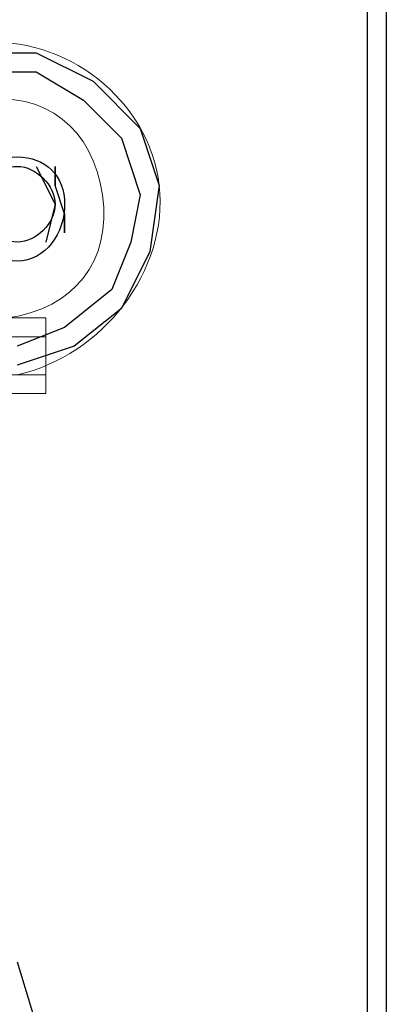
# Model space of a CAD drawing. Units: millimetres. Extents: x 3833 to 4130, y 1843 to 2053.
# Drawn here: x 3906 to 3907, y 1907 to 1912 of the extents above; entities that cross this region are included whole.
import ezdxf

# ---------------------------------------------------------------- set-up
doc = ezdxf.new("R2010")
doc.units = ezdxf.units.MM
doc.layers.add('Греерс', color=7, linetype='Continuous', lineweight=15)

# ---------------------------------------------------------------- blocks, each defined once
blk = doc.blocks.new('ВС-33100_сзади')
at = {"layer": 'Греерс', "lineweight": 25}
for points in [[(-1.9897, -13.8642), (-1.9897, 11.2395)], [(-1.905, 11.2395), (-1.905, -13.8642)], [(-3.7253, 0.2328), (-3.4713, 0.2328), (-3.2173, 0.1058), (-3.0057, -0.1058), (-2.921, -0.3598), (-2.9633, -0.6562), (-3.0903, -0.9102), (-3.302, -1.0795), (-3.556, -1.1642)], [(-3.7253, 0.1482), (-3.4713, 0.1482), (-3.2597, 0.0212), (-3.0903, -0.1482), (-3.0057, -0.4022), (-3.048, -0.6138), (-3.1327, -0.8255), (-3.3443, -0.9948), (-3.556, -1.0795)], [(-3.4713, -0.2752), (-3.3867, -0.4445), (-3.429, -0.6138)], [(-3.3443, -0.4868), (-3.3867, -0.3598)], [(-3.556, -3.8312), (-3.429, -4.2545), (-3.1327, -4.5932), (-2.7093, -4.8048), (-2.286, -4.8048)]]:
    blk.add_lwpolyline(points, dxfattribs=at)
at = {"layer": 'Греерс', "lineweight": 0}
for points in [[(-3.683, -0.9525), (-3.683, -1.2065), (-3.429, -1.2065), (-3.429, -0.9525), (-3.683, -0.9525)], [(-3.683, -1.0372), (-3.683, -1.2912), (-3.429, -1.2912), (-3.429, -1.0372), (-3.683, -1.0372)]]:
    blk.add_lwpolyline(points, dxfattribs=at)
for points, knots in [([(-3.5983, -0.9525), (-3.302, -0.9102), (-3.1327, -0.6985), (-3.175, -0.4022), (-3.2173, -0.1058), (-3.429, 0.0635), (-3.7253, 0.0212), (-3.7253, 0.0212), (-3.81, -0.0212), (-3.81, -0.0212), (-3.81, -0.0212), (-3.8523, 0.2328), (-3.8523, 0.2328), (-3.8523, 0.2328), (-3.7253, 0.2752), (-3.7253, 0.2752), (-3.3443, 0.3175), (-2.9633, 0.0212), (-2.921, -0.3598), (-2.8787, -0.7408), (-3.175, -1.1218), (-3.556, -1.2065), (-3.556, -1.2065), (-3.683, -1.2065), (-3.683, -1.2065), (-3.683, -1.2065), (-3.7253, -0.9525), (-3.7253, -0.9525), (-3.7253, -0.9525), (-3.5983, -0.9525), (-3.5983, -0.9525)], [0, 0, 0, 0, 1, 1, 1, 2, 2, 2, 3, 3, 3, 4, 4, 4, 5, 5, 5, 6, 6, 6, 7, 7, 7, 8, 8, 8, 9, 9, 9, 10, 10, 10, 10]), ([(-3.3867, -0.2752), (-3.3867, -0.2752), (-3.3867, -0.3598), (-3.3867, -0.3598), (-3.3867, -0.3598), (-3.3867, -0.2752), (-3.3867, -0.2752)], [0, 0, 0, 0, 1, 1, 1, 2, 2, 2, 2]), ([(-3.3443, -0.4868), (-3.3443, -0.4868), (-3.3443, -0.5715), (-3.3443, -0.5715), (-3.3443, -0.5715), (-3.3443, -0.4868), (-3.3443, -0.4868)], [0, 0, 0, 0, 1, 1, 1, 2, 2, 2, 2]), ([(-3.7677, -3.8312), (-3.683, -4.5932), (-3.0057, -5.1012), (-2.2437, -5.0165), (-2.2437, -5.0165), (-2.1167, -5.0165), (-2.1167, -5.0165), (-2.1167, -5.0165), (-2.0743, -5.2705), (-2.0743, -5.2705), (-2.0743, -5.2705), (-2.2013, -5.2705), (-2.2013, -5.2705), (-3.0903, -5.3975), (-3.8947, -4.7625), (-4.0217, -3.8735), (-4.0217, -3.8735), (-4.0217, -3.7465), (-4.0217, -3.7465), (-4.0217, -3.7465), (-3.7677, -3.7042), (-3.7677, -3.7042), (-3.7677, -3.7042), (-3.7677, -3.8312), (-3.7677, -3.8312)], [0, 0, 0, 0, 1, 1, 1, 2, 2, 2, 3, 3, 3, 4, 4, 4, 5, 5, 5, 6, 6, 6, 7, 7, 7, 8, 8, 8, 8]), ([(-3.7677, -3.8312), (-3.683, -4.5932), (-3.0057, -5.1435), (-2.2437, -5.0165), (-2.2437, -5.0165), (-2.1167, -5.0165), (-2.1167, -5.0165), (-2.1167, -5.0165), (-2.0743, -5.2705), (-2.0743, -5.2705), (-2.0743, -5.2705), (-2.2013, -5.2705), (-2.2013, -5.2705), (-3.0903, -5.3975), (-3.8947, -4.7625), (-4.0217, -3.8735), (-4.0217, -3.8735), (-4.0217, -3.7465), (-4.0217, -3.7465), (-4.0217, -3.7465), (-3.81, -3.7042), (-3.81, -3.7042), (-3.81, -3.7042), (-3.7677, -3.8312), (-3.7677, -3.8312)], [0, 0, 0, 0, 1, 1, 1, 2, 2, 2, 3, 3, 3, 4, 4, 4, 5, 5, 5, 6, 6, 6, 7, 7, 7, 8, 8, 8, 8]), ([(-3.6407, -3.8312), (-3.556, -4.5085), (-2.9633, -4.9742), (-2.2437, -4.8895), (-2.2437, -4.8895), (-2.1167, -4.8895), (-2.1167, -4.8895), (-2.1167, -4.8895), (-2.1167, -5.1435), (-2.1167, -5.1435), (-2.1167, -5.1435), (-2.2437, -5.1435), (-2.2437, -5.1435), (-3.0057, -5.2282), (-3.81, -4.6355), (-3.8947, -3.8735), (-3.8947, -3.8735), (-3.8947, -3.7465), (-3.8947, -3.7465), (-3.8947, -3.7465), (-3.6407, -3.7042), (-3.6407, -3.7042), (-3.6407, -3.7042), (-3.6407, -3.8312), (-3.6407, -3.8312)], [0, 0, 0, 0, 1, 1, 1, 2, 2, 2, 3, 3, 3, 4, 4, 4, 5, 5, 5, 6, 6, 6, 7, 7, 7, 8, 8, 8, 8])]:
    blk.add_open_spline(points, degree=3, knots=knots, dxfattribs=at)
at = {"layer": 'Греерс', "lineweight": 25}
for points, knots in [([(-3.3443, -0.4445), (-3.3443, -0.3175), (-3.429, -0.2328), (-3.556, -0.2328), (-3.683, -0.2328), (-3.7677, -0.3175), (-3.7677, -0.4445), (-3.7677, -0.5715), (-3.683, -0.6985), (-3.556, -0.6985), (-3.429, -0.6985), (-3.3443, -0.5715), (-3.3443, -0.4445)], [0, 0, 0, 0, 1, 1, 1, 2, 2, 2, 3, 3, 3, 4, 4, 4, 4]), ([(-3.3867, -0.4445), (-3.3867, -0.3598), (-3.4713, -0.2752), (-3.556, -0.2752), (-3.6407, -0.2752), (-3.7253, -0.3598), (-3.7253, -0.4445), (-3.7253, -0.5292), (-3.6407, -0.6138), (-3.556, -0.6138), (-3.4713, -0.6138), (-3.3867, -0.5292), (-3.3867, -0.4445)], [0, 0, 0, 0, 1, 1, 1, 2, 2, 2, 3, 3, 3, 4, 4, 4, 4]), ([(-3.3867, -0.2752), (-3.3867, -0.2752), (-3.3867, -0.3598), (-3.3867, -0.3598), (-3.3867, -0.3598), (-3.3867, -0.2752), (-3.3867, -0.2752)], [0, 0, 0, 0, 1, 1, 1, 2, 2, 2, 2]), ([(-3.3443, -0.4868), (-3.3443, -0.4868), (-3.3443, -0.5715), (-3.3443, -0.5715), (-3.3443, -0.5715), (-3.3443, -0.4868), (-3.3443, -0.4868)], [0, 0, 0, 0, 1, 1, 1, 2, 2, 2, 2])]:
    blk.add_open_spline(points, degree=3, knots=knots, dxfattribs=at)

msp = doc.modelspace()

# ---------------------------------------------------------------- block references
at = {"layer": 'Греерс'}
msp.add_blockref('ВС-33100_сзади', (3909.3171, 1911.2673), dxfattribs=at)

doc.saveas('drawing.dxf')
